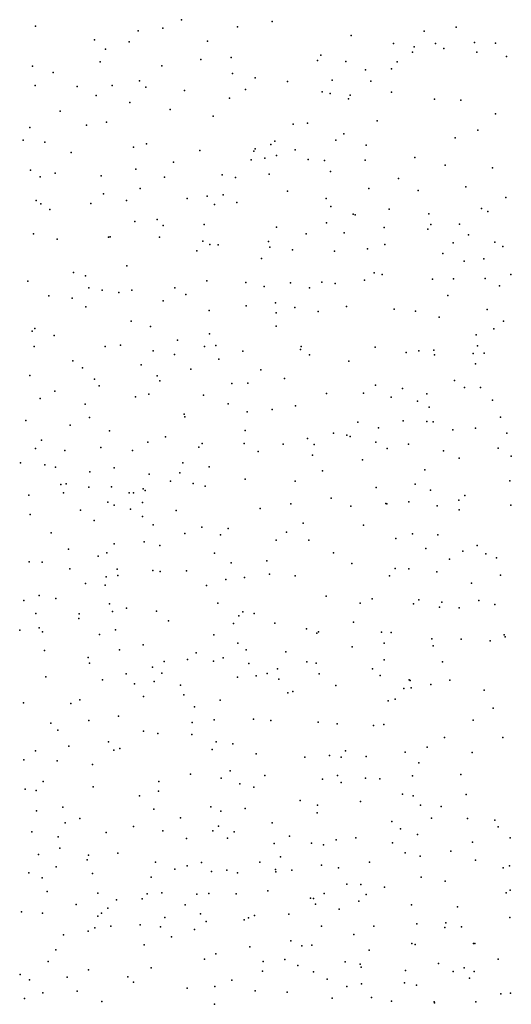
# Model space of a CAD drawing. Units: metres. Extents: x 327488 to 347488, y 8938402 to 8958402.
# Drawn here: x 347176 to 347331, y 8946211 to 8946522 of the extents above; entities that cross this region are included whole.
import ezdxf

# ---------------------------------------------------------------- set-up
doc = ezdxf.new("R2010")
doc.units = ezdxf.units.M
doc.header["$MEASUREMENT"] = 0
doc.layers.add('LIDAR_Model_Key_Point_Mass_Poin', color=7, linetype='Continuous')

msp = doc.modelspace()

# ---------------------------------------------------------------- linework, layer by layer
at = {"layer": 'LIDAR_Model_Key_Point_Mass_Poin'}
for p in [(347227.18, 8946521.8, 129.09), (347255.84, 8946521.23, 128.7), (347181.06, 8946519.72, 129.6), (347213.56, 8946518.29, 129.37), (347221.28, 8946519.15, 129.24), (347244.9, 8946519.53, 128.89), (347303.82, 8946518.16, 128.12), (347313.91, 8946519.41, 128.05), (347199.78, 8946515.42, 129.62), (347210.69, 8946514.82, 129.52), (347235.44, 8946514.96, 129.1), (347280.81, 8946516.83, 128.56), (347294.21, 8946514.26, 128.15), (347307.44, 8946514.31, 128.02), (347319.74, 8946514.63, 128.13), (347326.42, 8946514.37, 128.18), (347203.22, 8946512.52, 129.63), (347300.12, 8946511.52, 128.53), (347300.74, 8946513.22, 128.49), (347310.04, 8946512.65, 128), (347320.52, 8946511.52, 127.66), (347201.54, 8946508.46, 129.83), (347233.34, 8946509.22, 129.31), (347242.95, 8946509.88, 129.13), (347270.15, 8946508.9, 128.54), (347271.26, 8946510.55, 128.47), (347279.14, 8946508.59, 128.62), (347295.34, 8946508.47, 128.22), (347329.86, 8946510.19, 127.55), (347180.13, 8946507.14, 130.1), (347186.64, 8946505.12, 130.1), (347221.02, 8946507.24, 129.59), (347243.37, 8946504.8, 129.25), (347285.35, 8946506, 128.18), (347293.54, 8946506.32, 128.15), (347213.92, 8946502.5, 129.85), (347250.51, 8946503.39, 129.05), (347260.7, 8946502.23, 129.05), (347274.81, 8946502.65, 128.5), (347287.05, 8946502.41, 128.56), (347181, 8946501.04, 130.33), (347194.24, 8946500.68, 130.14), (347205.31, 8946500.96, 130.04), (347215.92, 8946500.43, 129.88), (347228.13, 8946499.39, 129.67), (347247.41, 8946499.71, 129.48), (347271.66, 8946498.96, 129.06), (347274.18, 8946498.44, 129.09), (347293.49, 8946498.84, 128.1), (347200.23, 8946497.81, 130.22), (347210.94, 8946495.66, 130.1), (347242.39, 8946496.99, 129.44), (347279.93, 8946496.79, 128.55), (347280.48, 8946497.99, 128.55), (347307.14, 8946496.73, 127.55), (347315.46, 8946496.37, 127.56), (347188.9, 8946492.89, 130.57), (347223.66, 8946493.42, 129.93), (347326.43, 8946492.09, 127.05), (347203.49, 8946489.42, 130.47), (347237.24, 8946491.26, 129.65), (347267.06, 8946489.13, 129.57), (347288.99, 8946489.87, 128.52), (347179.32, 8946487.73, 130.94), (347197.23, 8946488.5, 130.59), (347262.48, 8946488.74, 129.07), (347278.5, 8946485.75, 128.56), (347320.78, 8946486.9, 127.1), (347177.18, 8946483.67, 131.08), (347184.07, 8946483.04, 131.09), (347256.71, 8946483.38, 129.48), (347275.93, 8946483.72, 128.52), (347313.63, 8946484.51, 127.06), (347192.37, 8946479.8, 131.07), (347212.1, 8946481.48, 130.53), (347216.21, 8946482.57, 130.44), (347233.02, 8946480.44, 130.05), (347250.09, 8946480.25, 129.59), (347250.52, 8946481.01, 129.55), (347255.46, 8946482.4, 129.55), (347263.13, 8946480.62, 128.98), (347285.52, 8946482.15, 128.56), (347224.66, 8946476.74, 130.39), (347249.23, 8946477.47, 129.57), (347253.53, 8946478.04, 129.98), (347257.23, 8946478.86, 129.98), (347267.22, 8946477.65, 129.17), (347272.42, 8946477.26, 129.02), (347285.19, 8946477.41, 128.05), (347300.89, 8946478.21, 127.55), (347179.49, 8946474.22, 131.58), (347187.29, 8946473.34, 131.47), (347212.82, 8946474.53, 130.8), (347274.32, 8946473.77, 128.5), (347310.47, 8946475.78, 126.68), (347325.46, 8946475.02, 126.05), (347182.59, 8946472.1, 131.66), (347201.82, 8946472.47, 131.16), (347221.84, 8946472.02, 130.62), (347240.11, 8946472.8, 130.06), (347244.25, 8946471.94, 130.2), (347254.95, 8946472.96, 129.54), (347295.71, 8946471.65, 127.96), (347214.13, 8946468.43, 130.98), (347260.66, 8946467.56, 129.55), (347286.33, 8946468.43, 128.06), (347302.01, 8946467.86, 127.11), (347317.06, 8946468.93, 126.61), (347181.35, 8946464.67, 132.06), (347202.56, 8946466.8, 131.4), (347209.8, 8946464.66, 131.27), (347229.01, 8946465.29, 130.56), (347235.27, 8946466.07, 130.37), (347240.39, 8946466.41, 130.1), (347244.7, 8946464.03, 130.08), (347272.94, 8946465.26, 129.02), (347329.65, 8946465.64, 125.5), (347182.76, 8946463.61, 132.08), (347185.6, 8946461.84, 132.1), (347198.62, 8946463.69, 131.57), (347237.67, 8946463.42, 130.38), (347274.41, 8946462.73, 128.57), (347292.83, 8946461.89, 127.05), (347321.97, 8946462.12, 126.47), (347323.93, 8946461.13, 126.05), (347212.44, 8946458.04, 131.46), (347219.58, 8946458.69, 131.1), (347281.38, 8946460.37, 128.06), (347282.05, 8946460.08, 128.01), (347305.32, 8946460.41, 126.54), (347221.45, 8946456.8, 131.09), (347234.36, 8946457.11, 130.59), (347257.27, 8946456.21, 129.55), (347273.05, 8946457.54, 129.02), (347291.27, 8946456.11, 127.05), (347304.99, 8946455.6, 126.07), (347305.92, 8946457.1, 126), (347314.99, 8946457.13, 126.04), (347180.52, 8946454.12, 132.57), (347187.91, 8946452.43, 132.6), (347204.17, 8946453.09, 132.03), (347204.67, 8946453.16, 132.01), (347220.29, 8946453.07, 131.35), (347233.96, 8946451.84, 130.82), (347254.71, 8946451.71, 130.06), (347266.64, 8946454.11, 129.05), (347278.63, 8946454.45, 128.59), (347317.89, 8946453.81, 125.58), (347232.04, 8946448.71, 131.02), (347236.12, 8946450.71, 130.77), (347238.75, 8946450.67, 130.61), (347255.08, 8946449.95, 130.07), (347262.29, 8946449.06, 129.57), (347275.49, 8946448.66, 128.55), (347285.91, 8946449.35, 127.5), (347291.41, 8946450.71, 127.03), (347312.98, 8946451.22, 125.56), (347326.15, 8946451.43, 125.02), (347328.69, 8946450.09, 124.54), (347252.51, 8946446.28, 130.06), (347309.75, 8946447.89, 125.63), (347316.44, 8946445.52, 124.55), (347322.75, 8946446.21, 123.54), (347209.92, 8946444.01, 132.16), (347178.65, 8946439.17, 133.94), (347193.14, 8946441.91, 133.13), (347196.87, 8946440.8, 133.04), (347235.26, 8946439.24, 131.13), (347285.04, 8946439.42, 128.05), (347288.08, 8946441.81, 127.97), (347290.56, 8946441.21, 127.55), (347306.51, 8946439.81, 126.05), (347313.16, 8946439.92, 125.52), (347323.09, 8946440.02, 124.52), (347331.24, 8946441.25, 122.18), (347197.99, 8946437.01, 133.22), (347202.2, 8946436.33, 133.03), (347211.53, 8946436.27, 132.53), (347225.09, 8946437.06, 131.79), (347247.55, 8946438.68, 130.55), (347253.37, 8946437.44, 130.03), (347261.67, 8946438.62, 130), (347267.67, 8946437.08, 128.96), (347271.49, 8946438.83, 129.05), (347275.77, 8946438.4, 128.59), (347327.68, 8946437.66, 124.58), (347185.31, 8946434.49, 134.05), (347192.69, 8946433.79, 133.67), (347207.47, 8946435.56, 132.77), (347221.44, 8946432.94, 132.13), (347228.63, 8946434.91, 131.66), (347311.34, 8946434.65, 125.54), (347197.05, 8946431.05, 133.62), (347235.97, 8946429.9, 131.37), (347247.69, 8946431.35, 130.55), (347256.88, 8946432.34, 130.06), (347262.97, 8946430.85, 129.59), (347279.35, 8946431.1, 128.57), (347294.38, 8946430.26, 127.56), (347323.78, 8946430.22, 124.66), (347257.14, 8946429.16, 130.55), (347270.43, 8946429.54, 129.01), (347301.11, 8946429.62, 127.02), (347308.61, 8946427.8, 126.02), (347180.88, 8946424.18, 135.12), (347211.32, 8946426.53, 133.04), (347217.4, 8946424.82, 132.78), (347257.08, 8946424.95, 130.57), (347325.81, 8946424.04, 125.15), (347328.89, 8946426.46, 124.55), (347180.02, 8946423.3, 135.45), (347186.96, 8946421.99, 135.02), (347226, 8946420.49, 132.37), (347236.06, 8946422.54, 131.58), (347320.24, 8946422.23, 125.56), (347180.7, 8946418.45, 135.84), (347203.13, 8946418.52, 134.11), (347207.97, 8946418.94, 133.72), (347234.51, 8946418.47, 131.81), (347238.1, 8946418.8, 131.57), (347264.84, 8946417.54, 130.1), (347264.96, 8946418.5, 130.01), (347288.33, 8946418.24, 128.05), (347306.88, 8946417.36, 126.57), (347320.73, 8946418.72, 125.53), (347218.25, 8946417.18, 133.04), (347225.05, 8946416.02, 132.6), (347239.02, 8946414.52, 131.63), (347246.56, 8946417.04, 131.05), (347267.63, 8946415.92, 129.55), (347298.21, 8946416.58, 127.55), (347302.18, 8946417.1, 127.05), (347307.17, 8946415.86, 126.59), (347319.33, 8946416.3, 126.11), (347322.8, 8946416.43, 125.55), (347192.93, 8946413.96, 135.09), (347195.92, 8946411.73, 135.09), (347214.52, 8946412.68, 133.54), (347230.14, 8946411.29, 132.37), (347252.29, 8946411.08, 131.09), (347280.06, 8946413.86, 128.56), (347320.11, 8946413.06, 126.2), (347179.31, 8946409.35, 137.05), (347199.7, 8946408.2, 135.06), (347219.57, 8946409.22, 133.25), (347259.74, 8946408.41, 130.01), (347201.25, 8946406.05, 135.09), (347220.39, 8946407.66, 133.25), (347243.16, 8946406.8, 131.52), (347248.19, 8946406.93, 131.1), (347288.49, 8946406.32, 127.98), (347296.97, 8946405.25, 127.52), (347313.39, 8946407.77, 126.67), (347316.56, 8946405.49, 126.08), (347321.66, 8946405.58, 125.65), (347182.57, 8946402.04, 137.55), (347187.22, 8946404.39, 137.02), (347212.69, 8946402.55, 134.13), (347216.92, 8946403.39, 133.67), (347234.14, 8946403.13, 132.29), (347273.01, 8946403.61, 129.51), (347284.74, 8946403.77, 128.58), (347293.47, 8946402.5, 128.05), (347304.72, 8946403.53, 127.03), (347196.75, 8946400.24, 136.03), (347241.94, 8946400.37, 131.81), (347255.84, 8946398.61, 130.6), (347263.23, 8946399.72, 130.05), (347301.8, 8946401.23, 127.6), (347305.44, 8946399.3, 127.05), (347325.42, 8946401.57, 125.59), (347198.18, 8946396.1, 136.5), (347228.09, 8946397.08, 132.97), (347228.3, 8946396.28, 132.97), (347247.99, 8946397.85, 131.39), (347327.98, 8946396.2, 125.07), (347178.06, 8946395.07, 139.64), (347192.01, 8946393.67, 137.56), (347282.91, 8946394.59, 128.55), (347289.41, 8946392.76, 128.1), (347297.21, 8946395.04, 127.49), (347304.67, 8946394.79, 127.66), (347306.74, 8946394.68, 127.53), (347320.09, 8946392.64, 126.04), (347204.44, 8946391.86, 136.01), (347222.18, 8946389.94, 133.75), (347247.35, 8946391.93, 131.59), (347266.98, 8946389.39, 130.07), (347275.26, 8946391.14, 129.11), (347279.42, 8946390.5, 128.92), (347280.52, 8946390.07, 128.84), (347312.93, 8946392.19, 126.54), (347329.91, 8946391.11, 125.04), (347181.09, 8946386.28, 140.07), (347183.04, 8946388.85, 139.58), (347201.71, 8946386.57, 136.62), (347216.59, 8946388.31, 134.49), (347232.67, 8946386.72, 132.85), (347233.7, 8946387.85, 132.72), (347247.02, 8946387.86, 132.02), (347259.35, 8946387.63, 130.53), (347269.1, 8946387.55, 129.55), (347288.58, 8946388.25, 128.55), (347292.15, 8946386.23, 128.03), (347298.88, 8946387.61, 127.55), (347327.2, 8946386.34, 125.54), (347190.35, 8946385.6, 138.55), (347211.77, 8946385.6, 135.47), (347251.45, 8946385.28, 131.48), (347268.59, 8946384.2, 129.59), (347310.01, 8946385.53, 127.41), (347314.87, 8946383.22, 126.52), (347331.37, 8946383.86, 125.47), (347176.42, 8946381.69, 142.04), (347184.04, 8946381.13, 140.54), (347187.44, 8946380.41, 140.06), (347205.95, 8946380.11, 136.05), (347227.64, 8946381.78, 133.38), (347235.99, 8946380.46, 132.54), (347284.43, 8946382.72, 128.57), (347198.31, 8946378.89, 137.53), (347216.99, 8946378.1, 134.58), (347226.74, 8946378.53, 133.53), (347271.72, 8946379.2, 129.55), (347304.06, 8946379.56, 127.55), (347189.11, 8946374.87, 140), (347190.77, 8946375.06, 139.56), (347197.98, 8946374.06, 138.49), (347205.11, 8946374.16, 136.5), (347223.78, 8946375.92, 134.02), (347230.94, 8946375.2, 133.04), (347234.69, 8946374.31, 132.57), (347247.35, 8946376.54, 131.52), (347263.08, 8946375.96, 130.53), (347288.66, 8946373.95, 128.54), (347301.05, 8946374.95, 127.56), (347330.94, 8946376.05, 125.54), (347178.95, 8946371.53, 142.57), (347189.99, 8946372.3, 140.58), (347210.74, 8946372.26, 136.57), (347212.09, 8946372.25, 136.09), (347215.08, 8946373.5, 135.06), (347215.75, 8946372.95, 135), (347274.49, 8946370.61, 129.58), (347305.86, 8946373.05, 127.53), (347316.65, 8946371.36, 126.55), (347203.95, 8946369.25, 137.12), (347205.92, 8946368.34, 137.1), (347214.9, 8946369.17, 135.05), (347261.76, 8946368.76, 130.56), (347280.65, 8946368.03, 129.05), (347291.71, 8946368.91, 128.07), (347292.05, 8946368.79, 128.04), (347299.06, 8946369.44, 128.06), (347307.97, 8946368.09, 127.06), (347314.82, 8946369.91, 126.63), (347331.25, 8946368.38, 125.54), (347179.44, 8946365.4, 142.59), (347195.37, 8946366.75, 139.05), (347211.13, 8946367.11, 135.56), (347214.9, 8946364.77, 135.04), (347225.57, 8946366.65, 133.6), (347252.07, 8946367.29, 131.05), (347314.89, 8946366.92, 126.96), (347199.64, 8946363.54, 138.64), (347218.25, 8946362.09, 134.55), (347233.65, 8946361.38, 132.96), (347265.62, 8946362.68, 130.04), (347284.71, 8946362.05, 128.52), (347186.02, 8946359.65, 141.05), (347228.29, 8946359.36, 133.03), (347239.49, 8946358.99, 132.05), (347242, 8946360.97, 132.05), (347260.38, 8946359.84, 130.6), (347300.15, 8946359.29, 127.55), (347308.22, 8946359, 126.98), (347205.98, 8946356.09, 137.03), (347215.38, 8946356.72, 135.51), (347220.38, 8946355.6, 134.03), (347257.16, 8946357.3, 130.55), (347267.44, 8946357.27, 130.05), (347294.89, 8946357.79, 128.07), (347320.61, 8946355.61, 126.05), (347191.48, 8946354.49, 140.04), (347200.93, 8946352.23, 138.03), (347203.66, 8946353.26, 137.13), (347237.61, 8946353.14, 132.07), (347275.24, 8946353.29, 129.06), (347304.37, 8946354.66, 127.49), (347316.09, 8946353.78, 126.54), (347323.31, 8946352.96, 126.08), (347179.07, 8946350.4, 141.55), (347183.18, 8946350.31, 141.05), (347242.91, 8946350.07, 131.53), (347254.16, 8946350.74, 130.55), (347281.03, 8946349.9, 128.55), (347311.85, 8946351.33, 126.59), (347326.71, 8946351.71, 125.62), (347191.93, 8946348.22, 139.61), (347203.45, 8946345.72, 137.04), (347206.95, 8946348.14, 136.11), (347207.09, 8946346.17, 136.03), (347218.14, 8946347.67, 134.05), (347220.5, 8946347.38, 133.55), (347228.77, 8946347.62, 132.56), (347255.05, 8946346.52, 130.56), (347263.16, 8946346.05, 130.04), (347292.9, 8946346.03, 128.48), (347294.71, 8946348.37, 128.05), (347299.04, 8946348.22, 127.49), (347307.83, 8946347.26, 127.05), (347328, 8946346.23, 125.52), (347196.89, 8946343.59, 137.55), (347203.07, 8946343.08, 136.54), (347235.1, 8946342.92, 132.02), (347241.22, 8946344.82, 132.14), (347247.07, 8946345.45, 131.03), (347318.76, 8946343.74, 126.01), (347182.23, 8946339.81, 139.03), (347272.95, 8946339.54, 129.05), (347177.41, 8946338.26, 139.12), (347187.48, 8946338.83, 138.5), (347204.43, 8946337.12, 135.06), (347238.64, 8946337.39, 131.58), (347283.68, 8946337.39, 128.52), (347287.47, 8946338.73, 128.06), (347300.53, 8946337.19, 127.55), (347302.12, 8946338.44, 127.13), (347309.45, 8946337.7, 126.54), (347321.15, 8946338.19, 126.05), (347326.15, 8946336.98, 125.99), (347181.26, 8946334.11, 138.07), (347194.94, 8946333.99, 136.04), (347205.46, 8946334.76, 134.54), (347209.84, 8946335.81, 134.05), (347219.36, 8946334.86, 132.57), (347245.31, 8946333.38, 130.12), (347246.63, 8946334.64, 130.59), (347250.19, 8946334.12, 130.06), (347308.65, 8946336.16, 127.06), (347314.87, 8946335.87, 126.11), (347194.79, 8946332.54, 135.5), (347223.06, 8946331.75, 132.05), (347243.59, 8946330.96, 130.52), (347256.64, 8946331.09, 129.55), (347281.49, 8946331.37, 128.05), (347176.12, 8946328.82, 137.07), (347182.23, 8946329.56, 136.03), (347183.31, 8946328.3, 135.53), (347201.36, 8946327.45, 134.04), (347206.42, 8946328.95, 134.12), (347237.38, 8946327.36, 131), (347266.67, 8946329.28, 129.09), (347269.98, 8946327.92, 128.58), (347270.48, 8946328.32, 128.51), (347290.35, 8946328.23, 127.56), (347293.47, 8946328.09, 127.57), (347329.09, 8946327.33, 125.56), (347215.06, 8946324.18, 132.08), (347244.99, 8946324.77, 130.48), (347291.27, 8946324.7, 127.55), (347306.28, 8946326.1, 126.52), (347315.54, 8946326.01, 126.04), (347324.65, 8946325.5, 125.54), (347329.46, 8946326.78, 125.55), (347183.97, 8946322.45, 134.01), (347207.61, 8946322.58, 132.49), (347231.84, 8946321.7, 130.54), (347247.66, 8946322.65, 129.56), (347260.14, 8946322.03, 129.04), (347281.09, 8946323.54, 128.07), (347306.68, 8946323.84, 126.48), (347197.74, 8946320.19, 133.05), (347198.13, 8946318.39, 132.53), (347221.78, 8946318.98, 131.02), (347229.07, 8946319.52, 130.58), (347237.37, 8946319.04, 130.07), (347240.39, 8946320.08, 129.65), (347248.53, 8946318.27, 129.09), (347266.82, 8946318.84, 128.58), (347269.71, 8946318.46, 128.06), (347291.21, 8946319.45, 127.05), (347309.66, 8946318.81, 126.55), (347209.71, 8946315.07, 131.56), (347218.06, 8946317.12, 131.1), (347221.02, 8946315.27, 130.7), (347254.31, 8946315.16, 128.96), (347257.57, 8946316.67, 128.56), (347270.68, 8946315.03, 128.05), (347287.55, 8946316.57, 127.09), (347289.93, 8946314.56, 127.08), (347184.37, 8946314.07, 132.55), (347202.22, 8946313.13, 131.55), (347212.36, 8946311.91, 131.01), (347218.56, 8946312.6, 130.57), (347226.85, 8946311.49, 130.06), (347244.86, 8946313.95, 129.14), (347250.81, 8946314.36, 128.58), (347257.93, 8946313.4, 128.55), (347299.17, 8946313.09, 126.56), (347299.4, 8946312.92, 126.53), (347305.93, 8946311.71, 126.52), (347312.01, 8946313.01, 126.06), (347228, 8946308.45, 129.58), (347260.85, 8946309.08, 127.57), (347262.36, 8946309.45, 127.52), (347275.96, 8946311.33, 127.06), (347297.41, 8946310.39, 127.07), (347299.72, 8946310.63, 126.43), (347322.76, 8946309.92, 125.55), (347177.36, 8946305.86, 131.05), (347192.25, 8946305.71, 131.09), (347195.11, 8946306.87, 131.06), (347215.23, 8946307.86, 130.65), (347239.48, 8946306.72, 128.55), (347292.44, 8946306.47, 126.55), (347294.68, 8946306.98, 126.49), (347231.37, 8946304.65, 129.55), (347325.69, 8946304.14, 125.52), (347185.98, 8946299.44, 129.99), (347197.96, 8946300.31, 130.53), (347207.33, 8946301.68, 130.05), (347230.61, 8946299.66, 129.14), (347237.55, 8946300.48, 128.12), (347250, 8946300.74, 127.11), (347255.47, 8946300.32, 127.05), (347270.39, 8946299.77, 126.05), (347276.43, 8946299.2, 126.04), (347291.15, 8946299.06, 126.14), (347319.36, 8946300.43, 125.52), (347188.19, 8946297.27, 130.02), (347215.24, 8946296.95, 129.51), (347219.69, 8946296.18, 129.05), (347230.43, 8946295.9, 128.5), (347287.82, 8946298.7, 126.55), (347204.12, 8946293.54, 129.56), (347238.21, 8946293.56, 127.53), (347243.44, 8946292.93, 127.48), (347310.31, 8946294.96, 125.62), (347328.66, 8946294.92, 124.95), (347181.07, 8946290.68, 129.02), (347191.62, 8946292.2, 129.05), (347205.84, 8946290.95, 129.05), (347207.79, 8946291.4, 129.04), (347236.89, 8946291.1, 127.51), (347250.75, 8946289.73, 126.58), (347279.04, 8946290.72, 125), (347297.87, 8946290.27, 125.51), (347304.81, 8946291.88, 125.51), (347318.97, 8946290.17, 124.55), (347177.47, 8946287.88, 128.56), (347187.94, 8946287.56, 128.55), (347266.14, 8946288.72, 125.03), (347273.98, 8946289.26, 124.62), (347277.6, 8946288.7, 125.04), (347285.54, 8946288.96, 125.59), (347302.14, 8946286.87, 124.57), (347199.06, 8946286.33, 128.51), (347242.6, 8946284.37, 127.1), (347183.57, 8946280.96, 127.53), (347220.05, 8946280.98, 128.01), (347230.01, 8946283.36, 127.55), (347239.73, 8946282.08, 127.03), (347253.58, 8946282.91, 125.55), (347271.79, 8946281.79, 123.97), (347276.53, 8946282.95, 124.05), (347277.63, 8946280.66, 124.06), (347285.28, 8946282.06, 124.55), (347289.83, 8946281.89, 124.66), (347300.2, 8946282.79, 124.1), (347315.45, 8946283.21, 124.04), (347177.88, 8946278.63, 127), (347181.34, 8946278.14, 127.06), (347199.33, 8946279.3, 128.02), (347219.94, 8946277.93, 128.04), (347245.65, 8946280.3, 126.09), (347250.03, 8946279.25, 125.56), (347213.99, 8946276.52, 128.04), (347264.68, 8946274.97, 123.54), (347283.75, 8946274.69, 123.09), (347297.01, 8946277.01, 123.59), (347300.41, 8946276.52, 123.51), (347317.17, 8946276.86, 124.16), (347181.46, 8946271.77, 126.51), (347189.75, 8946272.85, 127.04), (347218.46, 8946272.21, 127.57), (347236.51, 8946272.99, 126.55), (347239.59, 8946271.66, 126.53), (347247.3, 8946272.51, 125.57), (347270.04, 8946271.1, 123.09), (347270.19, 8946273.56, 123.1), (347302.71, 8946273.48, 123.69), (347309.19, 8946273.13, 123.55), (347190.51, 8946267.9, 127.08), (347195.16, 8946269.36, 127.05), (347226.92, 8946269.52, 127.03), (347255.83, 8946267.89, 123.61), (347293.61, 8946268.32, 122.62), (347306.17, 8946269.46, 123.02), (347317.5, 8946269.36, 123.13), (347326.22, 8946268.76, 123.06), (347179.96, 8946265.11, 126.54), (347203.45, 8946264.84, 127.03), (347212.04, 8946266.74, 127.52), (347221.32, 8946265.41, 127.13), (347237.07, 8946265.44, 126.6), (347238.88, 8946266.91, 126.1), (347243.8, 8946265.11, 125.61), (347296.4, 8946266.04, 122.52), (347327.26, 8946266.66, 123.04), (347188.24, 8946263.48, 126.55), (347228.8, 8946263.01, 126.98), (347241.73, 8946263.11, 125.57), (347261.29, 8946263.75, 122.98), (347276.03, 8946262.62, 122.06), (347282.29, 8946263.18, 122.05), (347301.78, 8946264.3, 122.54), (347319.13, 8946261.87, 123.06), (347330.99, 8946263.15, 123.05), (347188.82, 8946259.95, 126.11), (347256.46, 8946261.43, 123.05), (347268.32, 8946261.53, 122.11), (347272.09, 8946260.98, 122.46), (347293.84, 8946261.57, 122.51), (347312.24, 8946259.03, 122.55), (347182.03, 8946257.88, 125.55), (347197.38, 8946256.2, 126.48), (347197.86, 8946257.74, 126.64), (347207.16, 8946258.31, 127.04), (347218.98, 8946255.55, 127.06), (347233.58, 8946255.44, 126.12), (347251.98, 8946255.47, 123.07), (347258.5, 8946257.18, 122.55), (347286.61, 8946255.49, 121.58), (347297.84, 8946258.51, 122.11), (347302.55, 8946257.42, 122.12), (347320.08, 8946256.15, 122.55), (347187.59, 8946254.06, 125.95), (347225.15, 8946253.26, 126.52), (347228.97, 8946254.4, 126.05), (347236.69, 8946252.53, 124.63), (347241.53, 8946252.95, 124.07), (347256.91, 8946253.18, 122.44), (347256.99, 8946252.45, 122.46), (347262.11, 8946253, 122.03), (347271.48, 8946254.54, 121.55), (347276.81, 8946253.67, 121.18), (347328.78, 8946253.73, 122.52), (347330.76, 8946254.36, 122.64), (347178.99, 8946252.18, 125.03), (347183.17, 8946250.55, 125.59), (347199.16, 8946251.96, 125.95), (347217.66, 8946250.73, 126.02), (347244.87, 8946252.13, 123.55), (347302.87, 8946250.74, 122), (347310.49, 8946249.54, 122.09), (347184.8, 8946246.2, 125.47), (347254.51, 8946246.48, 123.52), (347279.45, 8946248.58, 121.57), (347283.84, 8946248.48, 121.55), (347291.37, 8946247.62, 120.99), (347331.05, 8946246.61, 122.04), (347200.82, 8946245.69, 125.54), (347206.67, 8946243.55, 125.1), (347214.79, 8946243.88, 124.96), (347216.4, 8946245.53, 125.6), (347220.96, 8946245.77, 125.02), (347232.08, 8946245.39, 124.06), (347235.86, 8946245.65, 124.54), (347244.46, 8946245.5, 124.12), (347267.97, 8946244.14, 122.09), (347268.95, 8946244.06, 122.07), (347272.23, 8946245.56, 121.5), (347283.17, 8946243.14, 120.06), (347285.51, 8946245.3, 121.04), (347329.7, 8946245.84, 121.97), (347193.9, 8946242.08, 125.49), (347203.91, 8946240.92, 125.05), (347228.4, 8946242.06, 123.99), (347269.57, 8946242.19, 121.05), (347277.04, 8946240.64, 120.02), (347299.89, 8946242.01, 121.05), (347314.41, 8946241.35, 121.54), (347176.64, 8946239.77, 123.44), (347183.37, 8946239.41, 124.61), (347200.8, 8946238.45, 124.54), (347202, 8946239.39, 125.11), (347221.99, 8946238.03, 124.58), (347233.2, 8946239.23, 123.52), (347247, 8946237.27, 122.57), (347248.33, 8946237.96, 122.5), (347250.28, 8946238.69, 122.54), (347261.15, 8946239.06, 121.59), (347330.95, 8946237.98, 121.95), (347197.74, 8946233.71, 124.02), (347199.88, 8946234.7, 124.02), (347204.95, 8946235.29, 124.11), (347214.21, 8946235.73, 124.05), (347220.59, 8946235.03, 124.1), (347231.34, 8946234.2, 123.55), (347235.01, 8946236.74, 123.54), (347271.44, 8946235.29, 120.62), (347287.95, 8946235.24, 120.03), (347301.54, 8946235.98, 121.01), (347310.39, 8946234.81, 121.07), (347310.71, 8946236.32, 121.05), (347315.69, 8946235.08, 121.55), (347189.91, 8946232.49, 123.54), (347224.1, 8946231.95, 123.52), (347261.7, 8946230.69, 121.54), (347281.62, 8946232.6, 119.06), (347187.49, 8946227.85, 123.06), (347215.47, 8946229.34, 123.53), (347248.76, 8946228.7, 122.1), (347265.17, 8946229.03, 120.53), (347268.43, 8946229.25, 120.58), (347286.52, 8946227.69, 119.08), (347300.01, 8946229.85, 119.97), (347300.97, 8946229.46, 120.07), (347319.45, 8946229.76, 121.06), (347319.87, 8946229.78, 121.07), (347234.45, 8946224.81, 123.04), (347238.1, 8946226.52, 122.61), (347259.8, 8946224.7, 121.05), (347327.22, 8946224.82, 121.07), (347185.14, 8946224.11, 122.97), (347197.8, 8946221.49, 123.02), (347217.66, 8946222.06, 123), (347253.03, 8946224.1, 121.6), (347263.95, 8946222.84, 120.65), (347278.92, 8946224.01, 119.1), (347283.59, 8946223.25, 118.67), (347283.97, 8946222.36, 118.61), (347297.96, 8946221.28, 119.55), (347308.43, 8946223.45, 120.11), (347316.46, 8946222.16, 120.55), (347176.25, 8946220.04, 122.02), (347179.23, 8946218.29, 122.04), (347191.08, 8946219.17, 123.06), (347210.24, 8946219.22, 123.61), (347243.15, 8946218.17, 122.05), (347252.79, 8946221.06, 121.48), (347268.9, 8946220.81, 120.08), (347273.2, 8946218.56, 119.61), (347313.04, 8946220.97, 120.62), (347318.18, 8946218.87, 120.54), (347319.65, 8946220.96, 121.05), (347212.06, 8946217.57, 123.05), (347229.01, 8946215.64, 122.55), (347237.72, 8946216.16, 122.34), (347279.44, 8946216.23, 119.66), (347284.05, 8946217.1, 118.66), (347297.69, 8946217.39, 119.53), (347301.42, 8946216.68, 119.53), (347177.67, 8946212.46, 120.58), (347183.4, 8946214.2, 122.05), (347194.31, 8946214.78, 122.49), (347250.49, 8946214.83, 121.51), (347260.6, 8946214.47, 120.76), (347274.79, 8946212.52, 119.5), (347287.24, 8946212.73, 119.14), (347328.02, 8946213.89, 120.55), (347331.13, 8946214.13, 120.99), (347202.03, 8946211.5, 122.54), (347237.66, 8946210.58, 122.09), (347293.56, 8946211.62, 119.05), (347307.03, 8946211.31, 118.95), (347307.17, 8946211.06, 118.98), (347320.18, 8946211.4, 120.04)]:
    msp.add_point(p, dxfattribs=at)

doc.saveas('drawing.dxf')
